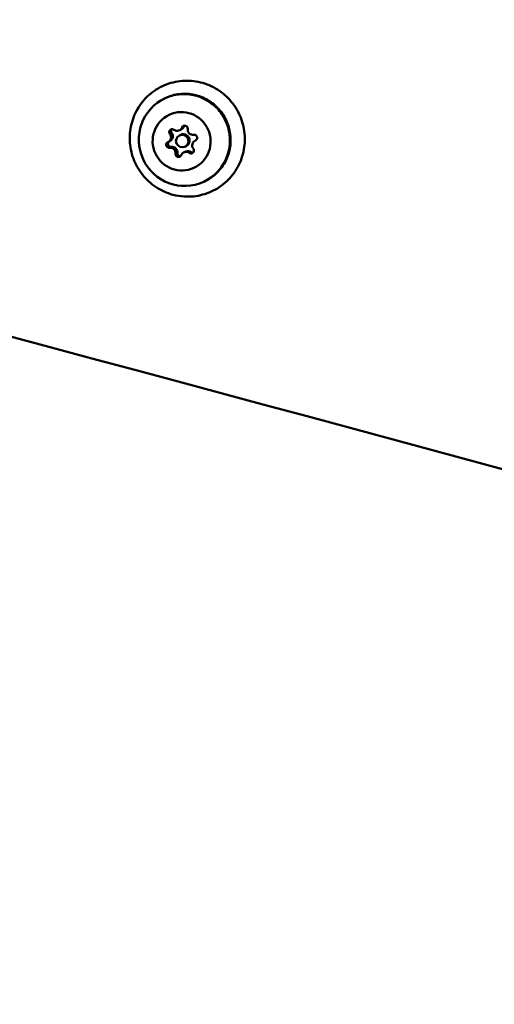
# Model space of a CAD drawing. Units: millimetres. Extents: x -440 to 13404, y 21358 to 34429.
# Drawn here: x 10278 to 10391, y 27537 to 27772 of the extents above; entities that cross this region are included whole.
import ezdxf

# ---------------------------------------------------------------- set-up
doc = ezdxf.new("R2010")
doc.units = ezdxf.units.MM
doc.layers.add('MD_Visible', color=7, linetype='Continuous', lineweight=50)
doc.styles.get("Standard").update_dxf_attribs({"font": 'arial.ttf'})
doc.dimstyles.new('ISO-25 (BySec)', dxfattribs={"dimtxt": 120, "dimasz": 60, "dimexe": 1.25, "dimexo": 0.625, "dimgap": 80, "dimtad": 1, "dimlfac": 0.1, "dimrnd": 5, "dimtxsty": 'Standard', "dimcen": 0, "dimse1": 1, "dimse2": 1, "dimclrd": 256, "dimclre": 256, "dimclrt": 256, "dimadec": 0, "dimazin": 0, "dimtfac": 1, "dimtmove": 1, "dimatfit": 3, "dimldrblk": 'DOTBLANK', "dimfxl": 1, "dimlwd": 5, "dimlwe": 5, "dimarcsym": 0})

# ---------------------------------------------------------------- blocks, each defined once
blk = doc.blocks.new('*D16')
at = {"lineweight": 5, "transparency": 16777216}
blk.add_line((1036.21, 34139.02), (13343.95, 34139.02), dxfattribs=at)
at = {"transparency": 16777216}
for points in [[(1036.21, 34149.02), (1036.21, 34129.02), (976.21, 34139.02)], [(13343.95, 34149.02), (13343.95, 34129.02), (13403.95, 34139.02)]]:
    blk.add_solid(points, dxfattribs=at)
at = {"layer": 'Defpoints', "color": 0, "transparency": 16777216}
for p in [(13403.95, 34139.02), (13403.95, 26737.04), (976.21, 24267.19)]:
    blk.add_point(p, dxfattribs=at)
at = {"transparency": 16777216, "insert": (7190.08, 34310.99), "char_height": 180, "attachment_point": 5}
blk.add_mtext('1235', dxfattribs=at)
blk = doc.blocks.new('_DotBlank')
at = {"color": 0, "linetype": 'ByBlock', "lineweight": -2}
blk.add_line((-0.5, 0), (-1, 0), dxfattribs=at)
blk.add_circle((0, 0), 0.5, dxfattribs=at)

msp = doc.modelspace()

# ---------------------------------------------------------------- linework, layer by layer
at = {"layer": 'MD_Visible'}
for p, q in [((10315.778, 27745.829), (10315.901, 27745.886)), ((10315.901, 27745.886), (10316.201, 27746.025)), ((10313.057, 27743.005), (10313.18, 27743.063)), ((10313.18, 27743.063), (10313.479, 27743.202)), ((10315.824, 27744.623), (10316.111, 27744.756)), ((10319.581, 27743.393), (10319.651, 27743.425)), ((10316.86, 27740.569), (10316.983, 27740.626)), ((10316.983, 27740.626), (10317.283, 27740.765)), ((10317.087, 27741.902), (10317.373, 27742.035))]:
    msp.add_line(p, q, dxfattribs=at)
for centre, major_axis, ratio, start_param, end_param in [((9592.984, 27376.108), (-4882.159, 1251.447), 0.0958458, 4.5650143, 4.7014584), ((10315.232, 27747.007), (0.546, -1.178), 0.9886259, 5.2115854, 7.0386198), ((10315.355, 27747.064), (0.546, -1.178), 0.9886259, 0, 0.4908154), ((10315.655, 27747.203), (0.546, -1.178), 0.9886259, 0, 0.7554345), ((10319.041, 27746.023), (0.546, -1.178), 0.9886259, 4.1643879, 5.9914223), ((10312.51, 27744.183), (0.546, -1.178), 0.9886259, 6.258783, 8.0858174), ((10312.633, 27744.24), (0.546, -1.178), 0.9886259, 0.2402167, 1.538013), ((10312.933, 27744.38), (0.546, -1.178), 0.9886259, 0, 1.8026321), ((10316.742, 27743.395), (0.631, -1.361), 0.9886259, 0, 3.1415927), ((10320.128, 27742.215), (0.546, -1.178), 0.9886259, 3.1171903, 4.9442247), ((10313.597, 27740.375), (0.546, -1.178), 0.9886259, 1.0227952, 2.8498296), ((10314.02, 27740.572), (0.546, -1.178), 0.9886259, 1.0227952, 2.8498296), ((10313.72, 27740.432), (0.546, -1.178), 0.9886259, 1.2874143, 2.5852105), ((10317.406, 27739.391), (0.546, -1.178), 0.9886259, 2.0699928, 3.8970272), ((10317.529, 27739.448), (0.546, -1.178), 0.9886259, 2.3346118, 3.1415927), ((10317.829, 27739.587), (0.546, -1.178), 0.9886259, 2.0699928, 3.1415927)]:
    msp.add_ellipse(centre, major_axis=major_axis, ratio=ratio, start_param=start_param, end_param=end_param, dxfattribs=at)
at = {"layer": 'MD_Visible', "extrusion": (0, 0, -1)}
for centre, major_axis in [((10316.974, 27743.503), (-4.63, 9.978)), ((10316.319, 27743.199), (-2.946, 6.35))]:
    msp.add_ellipse(centre, major_axis=major_axis, ratio=0.9886259, dxfattribs=at)
for centre, major_axis, start_param, end_param in [((10314.061, 27745.409), (-0.295, 0.635), 4.4805532, 7.3547852), ((10314.484, 27745.605), (-0.295, 0.635), 4.4805532, 5.9396159), ((10315.355, 27747.064), (-0.546, 1.178), 2.5632645, 3.1415927), ((10317.073, 27746.257), (-0.295, 0.635), 5.5277508, 8.4019828), ((10317.496, 27746.454), (-0.295, 0.635), 5.5277508, 5.9396159), ((10313.307, 27742.351), (-0.295, 0.635), 3.4333557, 6.3075877), ((10313.73, 27742.547), (-0.295, 0.635), 3.4333557, 6.2419524), ((10312.633, 27744.24), (-0.546, 1.178), 1.516067, 2.9888886), ((10319.331, 27744.047), (-0.295, 0.635), 0.291763, 3.165995), ((10313.72, 27740.432), (-0.546, 1.178), 0.4688694, 1.9416911), ((10317.529, 27739.448), (-0.546, 1.178), 0, 0.8944935), ((10318.577, 27740.989), (-0.295, 0.635), 1.3389606, 4.2131926), ((10319, 27741.185), (-0.295, 0.635), 3.485162, 4.2131926), ((10315.565, 27740.141), (-0.295, 0.635), 2.3861581, 5.2603901), ((10315.988, 27740.337), (-0.295, 0.635), 3.485162, 5.2603901)]:
    msp.add_ellipse(centre, major_axis=major_axis, ratio=0.9886259, start_param=start_param, end_param=end_param, dxfattribs=at)
at = {"layer": 'MD_Visible'}
msp.add_ellipse((10316.455, 27743.262), major_axis=(0.631, -1.361), ratio=0.9886259, dxfattribs=at)
for points, knots in [([(10314.224, 27730.438), (10312.803, 27730.819), (10311.442, 27731.431), (10308.975, 27733.052), (10307.87, 27734.063), (10306.028, 27736.381), (10305.292, 27737.688), (10304.263, 27740.467), (10303.97, 27741.938), (10303.86, 27744.895), (10304.042, 27746.38), (10304.861, 27749.214), (10305.498, 27750.561), (10307.163, 27752.983), (10308.19, 27754.057), (10310.53, 27755.821), (10311.842, 27756.512), (10314.619, 27757.442), (10316.084, 27757.68), (10319.017, 27757.681), (10320.486, 27757.444), (10323.279, 27756.516), (10324.603, 27755.826), (10326.973, 27754.063), (10328.018, 27752.989), (10329.724, 27750.568), (10330.384, 27749.22), (10331.25, 27746.387), (10331.456, 27744.902), (10331.395, 27741.945), (10331.127, 27740.473), (10330.145, 27737.695), (10329.43, 27736.387), (10327.627, 27734.069), (10326.539, 27733.058), (10324.1, 27731.435), (10322.75, 27730.823), (10319.922, 27730.058), (10318.446, 27729.906), (10316.051, 27730.046), (10315.126, 27730.196), (10314.224, 27730.438)], [0, 0, 0, 0, 0.3199127, 0.3199127, 0.6401383, 0.6401383, 0.9605832, 0.9605832, 1.2810757, 1.2810757, 1.6014279, 1.6014279, 1.9215001, 1.9215001, 2.2412565, 2.2412565, 2.5607894, 2.5607894, 2.880289, 2.880289, 3.1999603, 3.1999603, 3.5199319, 3.5199319, 3.8402076, 3.8402076, 4.1606753, 4.1606753, 4.4811556, 4.4811556, 4.8014648, 4.8014648, 5.1214783, 5.1214783, 5.4411833, 5.4411833, 5.7606943, 5.7606943, 6.080211, 6.080211, 6.2831853, 6.2831853, 6.2831853, 6.2831853]), ([(10312.344, 27753.481), (10313.396, 27753.969), (10314.528, 27754.286), (10316.836, 27754.545), (10318.012, 27754.487), (10320.29, 27754.003), (10321.392, 27753.575), (10323.41, 27752.395), (10324.326, 27751.641), (10325.878, 27749.883), (10326.515, 27748.879), (10327.443, 27746.721), (10327.734, 27745.568), (10327.943, 27743.231), (10327.859, 27742.047), (10327.326, 27739.769), (10326.877, 27738.675), (10325.658, 27736.688), (10324.889, 27735.796), (10323.272, 27734.438), (10322.464, 27733.924), (10321.604, 27733.525)], [5.6015038, 5.6015038, 5.6015038, 5.6015038, 5.920742, 5.920742, 6.240136, 6.240136, 6.5599284, 6.5599284, 6.8801926, 6.8801926, 7.2008163, 7.2008163, 7.5215571, 7.5215571, 7.8421319, 7.8421319, 8.1623146, 8.1623146, 8.4820238, 8.4820238, 8.7430965, 8.7430965, 8.7430965, 8.7430965]), ([(10312.508, 27753.557), (10313.56, 27754.045), (10314.692, 27754.362), (10317, 27754.618), (10318.177, 27754.558), (10320.454, 27754.069), (10321.556, 27753.639), (10323.571, 27752.454), (10324.485, 27751.699), (10326.033, 27749.939), (10326.667, 27748.935), (10327.592, 27746.779), (10327.882, 27745.628), (10328.09, 27743.295), (10328.008, 27742.114), (10327.478, 27739.84), (10327.03, 27738.748), (10325.816, 27736.763), (10325.049, 27735.871), (10323.434, 27734.513), (10322.628, 27734), (10321.767, 27733.601)], [2.4506144, 2.4506144, 2.4506144, 2.4506144, 2.7709591, 2.7709591, 3.0912321, 3.0912321, 3.4113236, 3.4113236, 3.7312029, 3.7312029, 4.0509228, 4.0509228, 4.3705915, 4.3705915, 4.6903338, 4.6903338, 5.0102504, 5.0102504, 5.3303801, 5.3303801, 5.5922071, 5.5922071, 5.5922071, 5.5922071]), ([(10313.642, 27745.037), (10313.636, 27745.045), (10313.63, 27745.052), (10313.572, 27745.135), (10313.535, 27745.22), (10313.493, 27745.401), (10313.491, 27745.495), (10313.522, 27745.679), (10313.555, 27745.766), (10313.652, 27745.921), (10313.714, 27745.988), (10313.803, 27746.051), (10313.818, 27746.062), (10313.834, 27746.071)], [0.1197817, 0.1197817, 0.1197817, 0.1197817, 0.12263361, 0.12263361, 0.15022894, 0.15022894, 0.17841215, 0.17841215, 0.20615163, 0.20615163, 0.233544, 0.233544, 0.23922956, 0.23922956, 0.23922956, 0.23922956]), ([(10313.497, 27745.495), (10313.495, 27745.433), (10313.5, 27745.37), (10313.534, 27745.22), (10313.572, 27745.135), (10313.63, 27745.052), (10313.636, 27745.045), (10313.642, 27745.037)], [-0.169014721, -0.169014721, -0.169014721, -0.169014721, -0.150259854, -0.150259854, -0.122655178, -0.122655178, -0.119779663, -0.119779663, -0.119779663, -0.119779663]), ([(10316.385, 27746.28), (10316.409, 27746.311), (10316.43, 27746.343), (10316.451, 27746.376), (10316.473, 27746.412), (10316.493, 27746.448), (10316.511, 27746.486), (10316.526, 27746.516), (10316.54, 27746.546), (10316.552, 27746.578)], [0.314872436, 0.314872436, 0.314872436, 0.314872436, 0.326627271, 0.326627271, 0.326627271, 0.339251879, 0.339251879, 0.339251879, 0.349310979, 0.349310979, 0.349310979, 0.349310979]), ([(10316.552, 27746.578), (10316.536, 27746.539), (10316.519, 27746.5), (10316.5, 27746.463), (10316.484, 27746.433), (10316.467, 27746.402), (10316.449, 27746.373)], [-0.02303334, -0.02303334, -0.02303334, -0.02303334, -0.010431417, -0.010431417, -0.010431417, 0, 0, 0, 0]), ([(10316.844, 27746.919), (10316.8, 27746.893), (10316.759, 27746.862), (10316.655, 27746.763), (10316.601, 27746.688), (10316.559, 27746.595), (10316.555, 27746.586), (10316.552, 27746.578)], [-0.165759621, -0.165759621, -0.165759621, -0.165759621, -0.150259854, -0.150259854, -0.122655178, -0.122655178, -0.119779663, -0.119779663, -0.119779663, -0.119779663]), ([(10316.552, 27746.578), (10316.555, 27746.586), (10316.559, 27746.595), (10316.601, 27746.687), (10316.654, 27746.763), (10316.759, 27746.862), (10316.8, 27746.893), (10316.844, 27746.919)], [0.119781696, 0.119781696, 0.119781696, 0.119781696, 0.122633614, 0.122633614, 0.150228936, 0.150228936, 0.165757628, 0.165757628, 0.165757628, 0.165757628]), ([(10313.111, 27743.031), (10313.103, 27743.027), (10313.095, 27743.022), (10313.01, 27742.974), (10312.942, 27742.915), (10312.835, 27742.775), (10312.795, 27742.696), (10312.748, 27742.526), (10312.74, 27742.436), (10312.759, 27742.257), (10312.786, 27742.169), (10312.871, 27742.006), (10312.928, 27741.934), (10313.069, 27741.814), (10313.151, 27741.769), (10313.325, 27741.714), (10313.415, 27741.705), (10313.514, 27741.714), (10313.523, 27741.715), (10313.533, 27741.716)], [-0.31749311, -0.31749311, -0.31749311, -0.31749311, -0.31465945, -0.31465945, -0.28735688, -0.28735688, -0.26044017, -0.26044017, -0.23357799, -0.23357799, -0.20618966, -0.20618966, -0.17845251, -0.17845251, -0.15025985, -0.15025985, -0.12265518, -0.12265518, -0.11977966, -0.11977966, -0.11977966, -0.11977966]), ([(10313.533, 27741.716), (10313.524, 27741.715), (10313.514, 27741.714), (10313.416, 27741.705), (10313.325, 27741.714), (10313.151, 27741.769), (10313.069, 27741.814), (10312.929, 27741.933), (10312.871, 27742.006), (10312.786, 27742.169), (10312.759, 27742.257), (10312.74, 27742.436), (10312.748, 27742.525), (10312.795, 27742.696), (10312.835, 27742.775), (10312.942, 27742.915), (10313.01, 27742.974), (10313.095, 27743.022), (10313.103, 27743.027), (10313.111, 27743.031)], [0.1197817, 0.1197817, 0.1197817, 0.1197817, 0.12263361, 0.12263361, 0.15022894, 0.15022894, 0.17841215, 0.17841215, 0.20615163, 0.20615163, 0.233544, 0.233544, 0.26041217, 0.26041217, 0.28733171, 0.28733171, 0.31463259, 0.31463259, 0.3174845, 0.3174845, 0.3174845, 0.3174845]), ([(10313.642, 27745.037), (10313.649, 27745.027), (10313.657, 27745.017), (10313.664, 27745.007), (10313.702, 27744.955), (10313.736, 27744.901), (10313.766, 27744.844)], [0.710542187, 0.710542187, 0.710542187, 0.710542187, 0.714330725, 0.714330725, 0.714330725, 0.733615306, 0.733615306, 0.733615306, 0.733615306]), ([(10313.815, 27744.742), (10313.804, 27744.765), (10313.794, 27744.789), (10313.782, 27744.812), (10313.762, 27744.852), (10313.741, 27744.891), (10313.717, 27744.928), (10313.694, 27744.966), (10313.669, 27745.002), (10313.642, 27745.037)], [0.203453923, 0.203453923, 0.203453923, 0.203453923, 0.211229057, 0.211229057, 0.211229057, 0.224557636, 0.224557636, 0.224557636, 0.237886215, 0.237886215, 0.237886215, 0.237886215]), ([(10313.871, 27741.718), (10313.798, 27741.727), (10313.724, 27741.73), (10313.61, 27741.725), (10313.571, 27741.722), (10313.533, 27741.716)], [0.203516425, 0.203516425, 0.203516425, 0.203516425, 0.226020317, 0.226020317, 0.237987669, 0.237987669, 0.237987669, 0.237987669]), ([(10313.533, 27741.716), (10313.575, 27741.722), (10313.617, 27741.726), (10313.659, 27741.727), (10313.692, 27741.729), (10313.725, 27741.729), (10313.759, 27741.727)], [-0.023059101, -0.023059101, -0.023059101, -0.023059101, -0.010127253, -0.010127253, -0.010127253, 0, 0, 0, 0]), ([(10315, 27740.281), (10315, 27740.284), (10315.001, 27740.287), (10315.011, 27740.4), (10315.008, 27740.512), (10314.991, 27740.622)], [-0.11898975, -0.11898975, -0.11898975, -0.11898975, -0.118021315, -0.118021315, -0.084507335, -0.084507335, -0.084507335, -0.084507335]), ([(10315.003, 27740.509), (10315.006, 27740.467), (10315.007, 27740.425), (10315.006, 27740.384), (10315.005, 27740.349), (10315.003, 27740.315), (10315, 27740.28)], [-0.023035354, -0.023035354, -0.023035354, -0.023035354, -0.01043233, -0.01043233, -0.01043233, 0, 0, 0, 0]), ([(10318.291, 27740.487), (10318.288, 27740.489), (10318.286, 27740.491), (10318.193, 27740.558), (10318.095, 27740.612), (10317.992, 27740.653)], [-0.11898975, -0.11898975, -0.11898975, -0.11898975, -0.118021315, -0.118021315, -0.084507335, -0.084507335, -0.084507335, -0.084507335]), ([(10318.095, 27740.607), (10318.134, 27740.588), (10318.171, 27740.566), (10318.208, 27740.544), (10318.236, 27740.526), (10318.264, 27740.507), (10318.291, 27740.487)], [-0.13438649, -0.13438649, -0.13438649, -0.13438649, -0.12143994, -0.12143994, -0.12143994, -0.111343534, -0.111343534, -0.111343534, -0.111343534]), ([(10315.923, 27739.539), (10315.844, 27739.512), (10315.76, 27739.5), (10315.585, 27739.508), (10315.496, 27739.529), (10315.332, 27739.605), (10315.258, 27739.657), (10315.134, 27739.786), (10315.084, 27739.861), (10315.015, 27740.027), (10314.997, 27740.117), (10314.996, 27740.231), (10314.997, 27740.256), (10315, 27740.281)], [0.18031921, 0.18031921, 0.18031921, 0.18031921, 0.20615163, 0.20615163, 0.233544, 0.233544, 0.26041217, 0.26041217, 0.28733171, 0.28733171, 0.31463259, 0.31463259, 0.32210284, 0.32210284, 0.32210284, 0.32210284]), ([(10315, 27740.28), (10314.997, 27740.256), (10314.996, 27740.232), (10314.997, 27740.117), (10315.015, 27740.027), (10315.084, 27739.861), (10315.134, 27739.786), (10315.258, 27739.657), (10315.332, 27739.605), (10315.496, 27739.53), (10315.585, 27739.508), (10315.76, 27739.5), (10315.844, 27739.512), (10315.923, 27739.539)], [-0.32211176, -0.32211176, -0.32211176, -0.32211176, -0.31465945, -0.31465945, -0.28735688, -0.28735688, -0.26044017, -0.26044017, -0.23357799, -0.23357799, -0.20618966, -0.20618966, -0.18032266, -0.18032266, -0.18032266, -0.18032266]), ([(10318.291, 27740.487), (10318.311, 27740.472), (10318.332, 27740.459), (10318.432, 27740.4), (10318.518, 27740.37), (10318.656, 27740.351), (10318.704, 27740.349), (10318.752, 27740.352)], [-0.322111755, -0.322111755, -0.322111755, -0.322111755, -0.314659448, -0.314659448, -0.287356884, -0.287356884, -0.272888844, -0.272888844, -0.272888844, -0.272888844]), ([(10318.936, 27740.388), (10318.916, 27740.381), (10318.895, 27740.375), (10318.788, 27740.349), (10318.697, 27740.345), (10318.519, 27740.37), (10318.432, 27740.4), (10318.332, 27740.459), (10318.311, 27740.472), (10318.291, 27740.487)], [0.254002489, 0.254002489, 0.254002489, 0.254002489, 0.260412167, 0.260412167, 0.287331714, 0.287331714, 0.314632588, 0.314632588, 0.322102836, 0.322102836, 0.322102836, 0.322102836])]:
    msp.add_open_spline(points, degree=3, knots=knots, dxfattribs=at)
for points in [[(10313.18, 27743.063), (10313.273, 27743.106), (10313.36, 27743.16), (10313.441, 27743.225)], [(10313.35, 27743.158), (10313.296, 27743.122), (10313.239, 27743.09), (10313.18, 27743.063)]]:
    msp.add_open_spline(points, degree=3, dxfattribs=at)

# ---------------------------------------------------------------- dimensions: what is measured, and where the dimension line sits
dim = msp.add_linear_dim(base=(13403.954, 34139.023), p1=(976.212, 24267.185), p2=(13403.954, 26737.04), text='1235', dimstyle='ISO-25 (BySec)', override={"dimtxt": 180, "dimlfac": 1})
dim.commit()
dim.dimension.update_dxf_attribs({"geometry": '*D16', "text_midpoint": (7190.083, 34310.987)})

doc.saveas('drawing.dxf')
